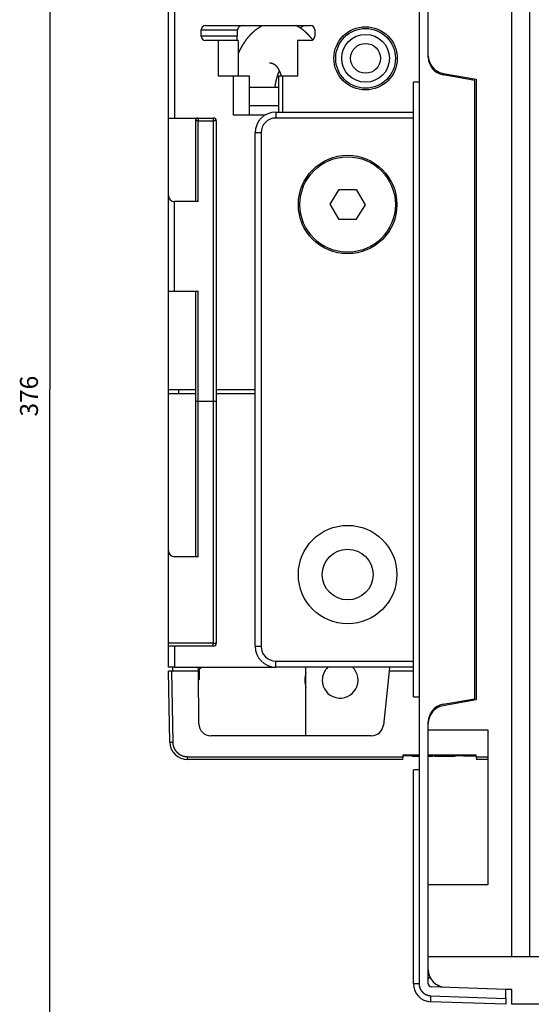
# Model space of a CAD drawing. Extents: x 37 to 1189, y 0 to 792.
# Drawn here: x 37 to 123, y 199 to 364 of the extents above; entities that cross this region are included whole.
import ezdxf

# ---------------------------------------------------------------- set-up
doc = ezdxf.new("R2010")
doc.units = 0
doc.linetypes.add('HIDDENNEW0', pattern=[4.5, 1.5, -1.5, 1.5])
for name, color, linetype in [('5', 7, 'CONTINUOUS'), ('MUOTOVIIVAT', 40, 'HIDDENNEW0'), ('TANGVIIVATNONDEF', 3, 'HIDDENNEW0')]:
    doc.layers.add(name, color=color, linetype=linetype)
doc.styles.get("Standard").update_dxf_attribs({"font": 'monotxt.shx'})
doc.dimstyles.new('DSTYLE1', dxfattribs={"dimtxt": 3, "dimasz": 3, "dimexe": 3, "dimexo": 0, "dimgap": 2, "dimtad": 1, "dimzin": 3, "dimcen": 0.09, "dimazin": 3, "dimtp": 1, "dimtm": 1, "dimtfac": 1, "dimtofl": 0, "dimtmove": 0, "dimatfit": 3})

# ---------------------------------------------------------------- blocks, each defined once
blk = doc.blocks.new('_AH1')
at = {"color": 0, "linetype": 'CONTINUOUS'}
for p, q in [((-1, 0.166667), (0, 0)), ((-1, 0.166667), (-1, -0.166667)), ((0, 0), (-1, -0.166667)), ((0, 0), (-1, 0))]:
    blk.add_line(p, q, dxfattribs=at)
blk = doc.blocks.new('*D5966')
at = {"layer": '5', "color": 1, "linetype": 'CONTINUOUS'}
for p, q in [((157.63284, 489.86702), (39.278814, 489.86702)), ((42.278814, 489.86702), (42.278814, 301.67202)), ((42.278814, 113.47702), (42.278814, 301.67202)), ((157.63284, 113.47702), (39.278814, 113.47702))]:
    blk.add_line(p, q, dxfattribs=at)
at = {"layer": '5', "color": 1, "xscale": 3, "yscale": 3, "zscale": 3}
for p, rotation in [((42.278814, 489.86702), 90), ((42.278814, 113.47702), 270)]:
    blk.add_blockref('_AH1', p, dxfattribs=dict(at, rotation=rotation))
at = {"layer": '5', "color": 1, "linetype": 'CONTINUOUS'}
blk.add_text('376', height=3, rotation=90, dxfattribs=at).set_placement((40.277814, 297.17202))

msp = doc.modelspace()

# ---------------------------------------------------------------- linework, layer by layer
at = {"layer": 'MUOTOVIIVAT', "color": 40, "linetype": 'CONTINUOUS'}
for p, q in [((119.63284, 206.67702), (119.63284, 396.67702)), ((122.63284, 206.67702), (122.63284, 396.67702)), ((105.63284, 357.60494), (105.63284, 373.15254)), ((62.13284, 347.17702), (62.13284, 366.67702)), ((63.13284, 366.67702), (63.13284, 347.17702)), ((104.13284, 365.37702), (104.13284, 353.17702)), ((67.63284, 360.87702), (67.63284, 361.97702)), ((68.33284, 362.67702), (85.93284, 362.67702)), ((73.63284, 361.67702), (73.63284, 360.87702)), ((86.63284, 361.97702), (86.63284, 360.87702)), ((70.53284, 360.17702), (68.33284, 360.17702)), ((73.80604, 360.17702), (70.53284, 360.17702)), ((70.53284, 354.17702), (70.53284, 360.17702)), ((73.63284, 360.17702), (73.63284, 360.87702)), ((73.63284, 360.17702), (73.63284, 360.17699)), ((73.80604, 360.17702), (73.80604, 354.17702)), ((85.93284, 360.17702), (83.73284, 360.17702)), ((83.73284, 360.17702), (83.73284, 354.17702)), ((105.63284, 357.36967), (105.63284, 357.60489)), ((73.03284, 354.17702), (70.53284, 354.17702)), ((73.03284, 347.67702), (73.03284, 354.17702)), ((75.7174, 354.17702), (73.03284, 354.17702)), ((75.7174, 347.67702), (75.7174, 354.17702)), ((81.23284, 354.17702), (80.53971, 354.17702)), ((80.53971, 354.17702), (80.53971, 348.17715)), ((81.23284, 354.17702), (81.23284, 348.17718)), ((83.73284, 354.17702), (81.23284, 354.17702)), ((104.09794, 353.17702), (103.13284, 353.17702)), ((103.13284, 250.17702), (103.13284, 353.17702)), ((104.13284, 353.17702), (104.09794, 353.17702)), ((104.09794, 353.17702), (104.09794, 250.17702)), ((108.1119, 354.65051), (113.63284, 353.67702)), ((113.43284, 353.47702), (108.1119, 354.41525)), ((113.43284, 249.87702), (113.43284, 353.47702)), ((113.63284, 353.67702), (113.63284, 249.67702)), ((80.53971, 352.27702), (75.71736, 352.27702)), ((80.13284, 348.17715), (103.13285, 348.17715)), ((62.13284, 334.17702), (62.13284, 347.17702)), ((62.13284, 347.17702), (63.13284, 347.17702)), ((63.13284, 347.17702), (69.63284, 347.17702)), ((66.63284, 346.67702), (66.63284, 333.17702)), ((70.13284, 346.67702), (70.13284, 301.67702)), ((78.32986, 347.67702), (73.03284, 347.67702)), ((76.63284, 258.67715), (76.63284, 344.67715)), ((89.22044, 332.72094), (90.73986, 335.17652)), ((90.73986, 335.17652), (93.57622, 335.17652)), ((93.57622, 335.17652), (95.04524, 332.6321)), ((62.13284, 318.17702), (62.13284, 334.17702)), ((66.63284, 333.17702), (63.13284, 333.17702)), ((67.13284, 333.17702), (66.63284, 333.17702)), ((90.68947, 330.17652), (89.22044, 332.72094)), ((95.04524, 332.6321), (93.52582, 330.17652)), ((93.52582, 330.17652), (90.68947, 330.17652)), ((62.13284, 301.67702), (62.13284, 318.17702)), ((62.13284, 318.17702), (66.63284, 318.17702)), ((66.63284, 318.17702), (66.63284, 301.67702)), ((66.63284, 318.17702), (67.13284, 318.17702)), ((67.13284, 299.67702), (67.13284, 318.17702)), ((62.13284, 300.97702), (62.13284, 301.67702)), ((62.13284, 301.67702), (66.63284, 301.67702)), ((62.13284, 274.67702), (62.13284, 300.97702)), ((66.63284, 300.97702), (62.13284, 300.97702)), ((63.83284, 301.67702), (63.83284, 300.977)), ((66.63284, 301.67702), (66.63284, 300.97702)), ((66.63284, 300.97702), (66.63284, 273.67702)), ((70.13284, 301.67702), (70.13284, 300.97702)), ((70.13284, 301.67702), (76.63287, 301.67702)), ((70.13284, 300.97702), (70.13284, 259.17702)), ((76.63287, 300.97702), (70.13284, 300.97702)), ((67.13284, 299.67702), (66.63284, 299.67702)), ((67.13284, 273.67702), (67.13284, 299.67702)), ((69.63284, 299.67702), (67.13284, 299.67702)), ((70.13284, 299.67702), (69.63284, 299.67702)), ((62.13284, 259.17702), (62.13284, 274.67702)), ((66.63284, 273.67702), (63.13284, 273.67702)), ((67.13284, 273.67702), (66.63284, 273.67702)), ((62.13284, 258.67702), (62.13284, 259.17702)), ((62.13284, 255.17702), (62.13284, 258.67702)), ((63.13284, 258.67702), (62.13284, 258.67702)), ((69.63284, 258.67702), (63.13284, 258.67702)), ((63.13284, 258.67702), (63.13284, 255.17702)), ((63.13284, 255.17702), (62.13284, 255.17702)), ((62.33973, 242.62466), (62.13284, 254.47702)), ((62.63277, 254.47702), (62.13299, 254.47702)), ((67.13895, 254.47702), (62.63277, 254.47702)), ((62.83284, 255.17702), (62.83284, 254.47702)), ((63.13284, 255.17702), (80.13284, 255.17702)), ((67.13895, 254.47702), (67.13284, 255.17702)), ((67.2159, 245.65957), (67.13895, 254.47702)), ((67.33284, 253.17698), (67.33284, 254.67698)), ((103.13285, 255.17715), (80.13284, 255.17715)), ((85.13284, 243.67702), (85.13284, 255.17702)), ((99.05927, 254.47702), (98.11238, 245.46797)), ((99.13284, 255.17702), (99.05927, 254.47702)), ((103.13285, 254.47702), (99.05927, 254.47702)), ((67.15032, 253.17702), (67.33284, 253.17702)), ((67.15189, 252.99607), (67.33284, 253.17702)), ((103.13284, 250.17702), (104.09794, 250.17702)), ((104.09794, 250.17702), (104.13284, 250.17702)), ((104.13284, 250.17702), (104.13284, 237.97702)), ((108.1119, 248.9388), (113.43284, 249.87702)), ((113.63284, 249.67702), (108.1119, 248.70353)), ((105.63284, 245.74911), (105.63284, 245.98437)), ((105.63284, 244.67702), (105.63284, 245.74911)), ((105.63284, 244.67702), (115.63284, 244.67702)), ((105.63284, 218.67702), (105.63284, 244.67702)), ((115.63284, 244.67702), (115.63284, 218.67702)), ((96.12334, 243.67702), (69.21582, 243.67702)), ((101.37284, 239.67702), (65.33927, 239.67702)), ((101.37284, 239.67702), (101.41582, 240.1683)), ((101.41582, 240.1683), (101.44283, 240.47702)), ((101.41654, 240.17702), (101.41659, 240.17702)), ((101.43185, 240.35202), (101.53284, 240.35202)), ((101.44283, 240.47702), (104.13282, 240.47702)), ((101.53284, 240.47702), (101.53284, 240.35202)), ((101.53284, 240.35202), (104.13282, 240.35202)), ((102.93241, 240.35202), (102.93241, 240.20802)), ((104.13282, 240.20802), (102.93241, 240.20802)), ((102.93284, 240.35202), (102.93284, 240.35199)), ((105.63282, 240.47702), (113.62285, 240.47702)), ((105.63282, 240.35202), (111.53284, 240.35202)), ((105.96442, 240.20802), (105.63282, 240.20802)), ((105.96442, 240.20802), (105.96442, 240.35202)), ((106.38884, 240.20802), (105.96442, 240.20802)), ((106.38884, 240.20802), (106.38884, 240.35202)), ((106.67684, 240.35202), (106.67684, 240.20802)), ((110.13284, 240.20802), (106.67684, 240.20802)), ((110.13284, 240.20802), (110.13284, 240.35202)), ((111.53284, 240.35202), (111.53284, 240.30202)), ((111.53284, 240.30202), (113.53284, 240.30202)), ((113.53284, 240.47702), (113.53284, 240.30202)), ((113.53284, 240.30202), (113.63812, 240.30202)), ((113.62285, 240.47702), (113.64986, 240.1683)), ((113.64986, 240.1683), (113.69284, 239.67702)), ((113.64986, 240.1683), (115.6328, 240.1683)), ((115.6328, 239.67702), (113.69284, 239.67702)), ((104.09794, 237.97702), (103.13284, 237.97702)), ((103.13284, 202.11536), (103.13284, 237.97702)), ((104.13284, 237.97702), (104.09794, 237.97702)), ((105.63284, 206.67702), (105.63284, 218.67702)), ((115.63284, 218.67702), (105.63284, 218.67702)), ((105.63284, 206.67702), (119.63284, 206.67702)), ((105.63284, 202.11384), (105.63284, 206.67702)), ((119.63284, 206.67702), (122.63284, 206.67702)), ((122.63284, 206.67702), (125.63284, 206.67702)), ((105.93285, 203.17702), (106.00372, 203.17702)), ((118.63284, 201.17702), (106.11539, 201.61414)), ((107.85116, 201.55351), (107.24995, 201.8658)), ((119.63284, 201.1421), (118.63284, 201.17702)), ((118.63284, 199.67641), (118.63284, 201.17702)), ((118.63284, 199.67641), (118.63284, 198.67702)), ((119.63284, 198.67702), (119.63284, 201.1421)), ((118.63284, 198.67702), (106.02814, 199.11719)), ((137.13284, 198.67702), (119.63284, 198.67702))]:
    msp.add_line(p, q, dxfattribs=at)
for points in [[(77.94163, 362.67702), (77.86177, 362.63721, 0.003267992), (77.78247, 362.59639, 0.003282805), (77.70375, 362.55452, 0.003273387), (77.62559, 362.51165, 0.003238589), (77.54802, 362.46776, 0.003213927), (77.47104, 362.42291, 0.00319205), (77.39466, 362.37707, 0.003171913), (77.31888, 362.33029, 0.003148048), (77.24372, 362.28255, 0.003127425), (77.16917, 362.2339, 0.003104252), (77.09525, 362.18432, 0.003081209), (77.02195, 362.13386, 0.003051612), (76.94929, 362.08248, 0.00302552), (76.87724, 362.03025, 0.002996243), (76.80582, 361.97714, 0.002970087), (76.73503, 361.92319, 0.002940551), (76.66487, 361.86839, 0.002914323), (76.59533, 361.81277, 0.002885076), (76.52643, 361.75633, 0.002858625), (76.45815, 361.6991, 0.002828796), (76.39051, 361.64107, 0.002804928), (76.32348, 361.58227, 0.002781244), (76.2571, 361.52268, 0.002760353), (76.19133, 361.46235, 0.002737763), (76.12619, 361.40124, 0.00271673), (76.06167, 361.3394, 0.002693155), (75.99777, 361.2768, 0.002671409), (75.93448, 361.21348, 0.002647451), (75.87181, 361.14941, 0.002625247), (75.80975, 361.08464, 0.002600885), (75.74831, 361.01914, 0.002578283), (75.68746, 360.95295, 0.002553638), (75.62724, 360.88604, 0.002530741), (75.5676, 360.81845, 0.002505894), (75.50858, 360.75017, 0.002482787), (75.45015, 360.68121, 0.002457822), (75.39232, 360.61158, 0.002434589), (75.33509, 360.54129, 0.002409582), (75.27845, 360.47033, 0.002386298), (75.2224, 360.39874, 0.00236132), (75.16695, 360.32649, 0.002338057), (75.11207, 360.25361, 0.002313176), (75.05779, 360.1801, 0.002289995), (75.00408, 360.10598, 0.002265261), (74.95097, 360.03123, 0.002242235), (74.89842, 359.95588, 0.002217739), (74.84646, 359.87993, 0.002194868), (74.79507, 359.80339, 0.002170524), (74.74426, 359.72626, 0.002148044), (74.69401, 359.64856, 0.002124371), (74.64433, 359.57028, 0.002101662), (74.59522, 359.49144, 0.00207703), (74.54668, 359.41204, 0.002056455), (74.49869, 359.3321, 0.002036667), (74.45127, 359.25159, 0.002010169), (74.4044, 359.17058, 0.001975624), (74.35812, 359.08907, 0.001970993), (74.31234, 359.00696, 0.001987047), (74.26706, 358.92419, 0.00191405), (74.22248, 358.84127, 0.001775747), (74.1787, 358.75837, 0.00194166), (74.13483, 358.67357, 0.002288845), (74.09059, 358.58619, 0.001728906), (74.04937, 358.50387, 0.000604309), (74.01237, 358.4292, 0.002403406), (73.96609, 358.33221, 0.004071892), (73.89638, 358.18144, 0.001974781), (73.80604, 357.98316, 0.001044549)], [(86.27863, 360.26839), (86.24598, 360.31173, 0.001377985), (86.21312, 360.35485, 0.001377634), (86.18004, 360.39776, 0.001382544), (86.14676, 360.44044, 0.001393282), (86.11326, 360.48291, 0.001402453), (86.07955, 360.52515, 0.001411641), (86.04563, 360.56716, 0.001420318), (86.01149, 360.60896, 0.001429964), (85.97713, 360.65052, 0.001438783), (85.94256, 360.69185, 0.001448311), (85.90777, 360.73295, 0.001457076), (85.87277, 360.77382, 0.00146662), (85.83755, 360.81445, 0.001475366), (85.80211, 360.85485, 0.001484879), (85.76644, 360.89501, 0.001493584), (85.73057, 360.93493, 0.001503065), (85.69446, 360.97461, 0.001511719), (85.65814, 361.01405, 0.001521154), (85.6216, 361.05323, 0.001529745), (85.58484, 361.09218, 0.001539123), (85.54785, 361.13088, 0.001547639), (85.51064, 361.16933, 0.001556946), (85.4732, 361.20752, 0.001565374), (85.43554, 361.24547, 0.0015746), (85.39766, 361.28315, 0.001582926), (85.35955, 361.32059, 0.00159205), (85.32121, 361.35776, 0.001600267), (85.28265, 361.39468, 0.001609303), (85.24385, 361.43133, 0.001617678), (85.20484, 361.46772, 0.001627291), (85.16559, 361.50384, 0.001635984), (85.12611, 361.5397, 0.001645677), (85.08641, 361.57528, 0.001654431), (85.04649, 361.61059, 0.001664197), (85.00633, 361.64561, 0.001673002), (84.96595, 361.68037, 0.001682828), (84.92534, 361.71484, 0.001691672), (84.88451, 361.74903, 0.001701548), (84.84345, 361.78292, 0.001710417), (84.80216, 361.81653, 0.001720329), (84.76065, 361.84985, 0.001729211), (84.71891, 361.88287, 0.001739148), (84.67695, 361.9156, 0.001748025), (84.63476, 361.94802, 0.001757965), (84.59234, 361.98014, 0.001766834), (84.54971, 362.01196, 0.001776791), (84.50684, 362.04347, 0.001785597), (84.46376, 362.07467, 0.001795452), (84.42044, 362.10556, 0.00180432), (84.37691, 362.13613, 0.001814425), (84.33314, 362.16638, 0.001822832), (84.28916, 362.19632, 0.001831873), (84.24495, 362.22593, 0.001841483), (84.20052, 362.25522, 0.001853683), (84.15586, 362.28417, 0.001856189), (84.11099, 362.3128, 0.001852283), (84.06592, 362.34107, 0.001875855), (84.02058, 362.36904, 0.001923294), (83.97495, 362.3967, 0.001874656), (83.92931, 362.42392, 0.001755425), (83.88373, 362.45065, 0.001948965), (83.83719, 362.47741, 0.002340401), (83.7893, 362.50438, 0.001776606), (83.74423, 362.52949, 0.000595194), (83.70337, 362.55202, 0.002532998), (83.65044, 362.58014, 0.004395859), (83.56833, 362.62236, 0.002150719), (83.46045, 362.67702, 0.001137188)], [(84.76945, 362.67702), (84.75513, 362.66669, 0.000491095), (84.74085, 362.65634, 0.000491859), (84.72659, 362.64595, 0.000491615), (84.71235, 362.63555, 0.000490225), (84.69813, 362.62511, 0.000489277), (84.68394, 362.61466, 0.000488439), (84.66978, 362.60417, 0.000487678), (84.65564, 362.59366, 0.00048671), (84.64152, 362.58313, 0.00048591), (84.62743, 362.57257, 0.000484984), (84.61336, 362.56199, 0.000484203), (84.59932, 362.55139, 0.000483277), (84.5853, 362.54075, 0.000482499), (84.5713, 362.5301, 0.000481581), (84.55733, 362.51942, 0.000480813), (84.54339, 362.50872, 0.000479909), (84.52947, 362.49799, 0.00047914), (84.51557, 362.48724, 0.000478219), (84.5017, 362.47647, 0.00047749), (84.48785, 362.46567, 0.000476664), (84.47403, 362.45485, 0.000475823), (84.46023, 362.444, 0.000474698), (84.44646, 362.43314, 0.00047429), (84.43271, 362.42225, 0.000474241), (84.41899, 362.41133, 0.000472349), (84.40529, 362.4004, 0.000468649), (84.39163, 362.38944, 0.000471922), (84.37797, 362.37846, 0.000480473), (84.36432, 362.36743, 0.000466283), (84.35075, 362.35643, 0.00043495), (84.33728, 362.34547, 0.000478804), (84.32363, 362.33431, 0.00056888), (84.30968, 362.32286, 0.000432099), (84.29661, 362.3121, 0.000150233), (84.2848, 362.30237, 0.000606434), (84.26968, 362.28981, 0.001040195), (84.24648, 362.27041, 0.00050891), (84.21614, 362.24497, 0.000270079)], [(80.08556, 355.9852), (80.05236, 356.00994, 0.004363359), (80.01896, 356.03395, 0.004406813), (79.98533, 356.0572, 0.004473952), (79.95149, 356.07972, 0.004568663), (79.91745, 356.10145, 0.004655751), (79.88321, 356.12243, 0.004736583), (79.84878, 356.14261, 0.00481815), (79.81417, 356.16201, 0.004901951), (79.77938, 356.1806, 0.004984383), (79.74443, 356.19839, 0.005066479), (79.70931, 356.21535, 0.005145266), (79.67404, 356.23151, 0.00522155), (79.63862, 356.24681, 0.005302198), (79.60306, 356.2613, 0.005387189), (79.56737, 356.27493, 0.005446363), (79.53156, 356.28772, 0.005482482), (79.49565, 356.29964, 0.005597493), (79.45959, 356.31071, 0.005777933), (79.42338, 356.3209, 0.005673814), (79.38722, 356.33024, 0.005347072), (79.3512, 356.33868, 0.005955642), (79.31452, 356.34627, 0.007167874), (79.2769, 356.35298, 0.00548232), (79.24154, 356.35876, 0.001884332), (79.20954, 356.36356, 0.007795532), (79.16836, 356.36771, 0.01354231), (79.10486, 356.37149, 0.00665199), (79.02166, 356.37487, 0.0035259)], [(79.97449, 352.27702), (79.98142, 352.33097, -0.00106025), (79.98854, 352.38475, -0.001065824), (79.99589, 352.43835, -0.001071963), (80.00344, 352.49177, -0.001078474), (80.0112, 352.545, -0.001085286), (80.01917, 352.59804, -0.001091984), (80.02736, 352.6509, -0.001099082), (80.03574, 352.70356, -0.001106226), (80.04435, 352.75602, -0.001113771), (80.05315, 352.80829, -0.00112136), (80.06217, 352.86036, -0.001129238), (80.0714, 352.91222, -0.001137045), (80.08083, 352.96387, -0.001145635), (80.09047, 353.01531, -0.001154709), (80.10032, 353.06654, -0.001159104), (80.11037, 353.11755, -0.001157519), (80.12063, 353.16834, -0.001157009), (80.13107, 353.21889, -0.001154685), (80.14172, 353.26919, -0.001154577), (80.15255, 353.31925, -0.001153638), (80.16358, 353.36905, -0.001154646), (80.17478, 353.41859, -0.00115461), (80.18616, 353.46785, -0.001156604), (80.19772, 353.51683, -0.001157639), (80.20946, 353.56553, -0.001160706), (80.22135, 353.61393, -0.001162827), (80.23342, 353.66203, -0.00116701), (80.24564, 353.70983, -0.001170281), (80.25803, 353.7573, -0.001175644), (80.27057, 353.80445, -0.001180128), (80.28326, 353.85127, -0.001186742), (80.29609, 353.89775, -0.001192515), (80.30907, 353.94388, -0.001200462), (80.32219, 353.98966, -0.001207606), (80.33545, 354.03507, -0.00121699), (80.34883, 354.08012, -0.001225626), (80.36235, 354.12479, -0.001236529), (80.37599, 354.16908, -0.001246696), (80.38975, 354.21297, -0.00125935), (80.40364, 354.25646, -0.001271468), (80.41763, 354.29955, -0.001285632), (80.43174, 354.34222, -0.001298806), (80.44595, 354.38447, -0.001316079), (80.46027, 354.42629, -0.001334282), (80.47469, 354.46768, -0.001349659), (80.48921, 354.50862, -0.001359572), (80.50381, 354.54909, -0.001391965), (80.51851, 354.58914, -0.001441044), (80.53333, 354.62876, -0.001424759), (80.54816, 354.66779, -0.001352379), (80.56298, 354.70611, -0.001516293), (80.57813, 354.74451, -0.001841793), (80.59371, 354.7832, -0.00143334), (80.60838, 354.81925, -0.000503914), (80.62167, 354.85159, -0.002063001), (80.63888, 354.89193, -0.003704035), (80.66554, 354.95252, -0.001887555), (80.70055, 355.03093, -0.001020162)], [(80.08556, 355.9852), (80.08572, 355.98512, -0.24255938), (80.08621, 355.98475, -0.01413301), (80.08706, 355.98407, -0.004081105), (80.08823, 355.9831, -0.001123227), (80.08975, 355.98184, -0.000695843), (80.09159, 355.9803, -0.001089539), (80.09376, 355.97847, -0.001533469), (80.09625, 355.97633, -0.002168916), (80.09907, 355.97387, -0.002414146), (80.10221, 355.97107, -0.002638902), (80.10567, 355.96792, -0.002549748), (80.10944, 355.96442, -0.002408571), (80.11353, 355.96055, -0.002234755), (80.11792, 355.95632, -0.002120393), (80.12261, 355.95173, -0.002002943), (80.12758, 355.94678, -0.001946917), (80.13285, 355.94145, -0.001871267), (80.1384, 355.93577, -0.001836912), (80.14422, 355.9297, -0.001784732), (80.15031, 355.92328, -0.001768397), (80.15667, 355.91647, -0.001746241), (80.16328, 355.90929, -0.001767936), (80.17015, 355.90173, -0.001761723), (80.17726, 355.89378, -0.001780632), (80.18461, 355.88545, -0.001774696), (80.19219, 355.87673, -0.001792484), (80.20001, 355.86761, -0.001787019), (80.20804, 355.8581, -0.001803359), (80.21629, 355.84818, -0.001798416), (80.22474, 355.83787, -0.001814167), (80.23341, 355.82714, -0.001808773), (80.24227, 355.81602, -0.001821605), (80.25132, 355.80447, -0.001818959), (80.26056, 355.79251, -0.001837771), (80.26998, 355.78012, -0.001823866), (80.27957, 355.76732, -0.001812244), (80.28933, 355.75408, -0.001769785), (80.29925, 355.74044, -0.001721667), (80.30933, 355.72637, -0.001673784), (80.31956, 355.71189, -0.001642102), (80.32995, 355.69699, -0.001604838), (80.34046, 355.68169, -0.001578326), (80.35112, 355.66597, -0.001547221), (80.36191, 355.64986, -0.00152679), (80.37282, 355.63333, -0.001501287), (80.38385, 355.61642, -0.001485374), (80.39499, 355.59909, -0.001464357), (80.40625, 355.58138, -0.001452295), (80.41761, 355.56326, -0.001435057), (80.42906, 355.54476, -0.00142619), (80.44061, 355.52587, -0.001412132), (80.45224, 355.50659, -0.00140597), (80.46396, 355.48692, -0.001394621), (80.47575, 355.46688, -0.001390767), (80.48761, 355.44645, -0.001381745), (80.49954, 355.42565, -0.001379878), (80.51152, 355.40447, -0.001372873), (80.52357, 355.38292, -0.001372727), (80.53566, 355.361, -0.001367489), (80.54779, 355.33871, -0.001368867), (80.55996, 355.31606, -0.001365162), (80.57217, 355.29304, -0.001367814), (80.5844, 355.26966, -0.001365561), (80.59665, 355.24593, -0.001369617), (80.60892, 355.22183, -0.001368301), (80.62121, 355.19739, -0.001372562), (80.63349, 355.17258, -0.001373479), (80.64578, 355.14744, -0.001381999), (80.65806, 355.12194, -0.001373498), (80.67033, 355.0961, -0.001356703), (80.6826, 355.06992, -0.001334862), (80.69484, 355.04341, -0.00131221), (80.70708, 355.01655, -0.001289966), (80.71929, 354.98938, -0.001271363), (80.73148, 354.96186, -0.001251813), (80.74366, 354.93403, -0.001234669), (80.7558, 354.90587, -0.001216807), (80.76793, 354.8774, -0.001201455), (80.78002, 354.84861, -0.001185416), (80.79208, 354.81951, -0.001171843), (80.80411, 354.7901, -0.001157016), (80.8161, 354.76039, -0.001144102), (80.82806, 354.73037, -0.001131789), (80.83997, 354.70006, -0.001122872), (80.85185, 354.66944, -0.001108056), (80.86368, 354.63854, -0.001091353), (80.87545, 354.60737, -0.001090535), (80.8872, 354.57587, -0.00110441), (80.8989, 354.54404, -0.001062202), (80.91051, 354.51207, -0.000982956), (80.922, 354.48003, -0.001080035), (80.93361, 354.44717, -0.001282678), (80.94541, 354.41322, -0.000958987), (80.95646, 354.38119, -0.00031449), (80.96643, 354.35209, -0.001355102), (80.97906, 354.31415, -0.002306925), (80.99833, 354.25497, -0.001106444), (81.02343, 354.17702, -0.000578987)], [(67.33284, 254.67698), (67.33298, 254.68883, -0.006146408), (67.33341, 254.70078, -0.005968843), (67.33413, 254.71282, -0.005925983), (67.33515, 254.72496, -0.006057467), (67.33648, 254.73717, -0.006121315), (67.33812, 254.74945, -0.006168499), (67.34009, 254.76179, -0.006202246), (67.34238, 254.77418, -0.006267603), (67.345, 254.78659, -0.006306569), (67.34796, 254.79903, -0.006362838), (67.35127, 254.81147, -0.006397514), (67.35491, 254.82391, -0.006451271), (67.35891, 254.83633, -0.006483804), (67.36325, 254.84872, -0.006532835), (67.36795, 254.86106, -0.006562358), (67.373, 254.87334, -0.006606748), (67.3784, 254.88554, -0.006633192), (67.38415, 254.89765, -0.00667246), (67.39026, 254.90965, -0.006695567), (67.39671, 254.92154, -0.006729417), (67.40351, 254.93329, -0.006749006), (67.41065, 254.94489, -0.006777137), (67.41813, 254.95632, -0.006793037), (67.42593, 254.96757, -0.006815206), (67.43406, 254.97863, -0.006827275), (67.4425, 254.98949, -0.006843266), (67.45126, 255.00012, -0.006851417), (67.46032, 255.01053, -0.006861171), (67.46967, 255.02068, -0.006865214), (67.47929, 255.03058, -0.006868193), (67.48919, 255.0402, -0.00686821), (67.49934, 255.04955, -0.006865274), (67.50974, 255.0586, -0.006861271), (67.52037, 255.06736, -0.006851537), (67.53123, 255.0758, -0.006843447), (67.54229, 255.08393, -0.006827554), (67.55355, 255.09174, -0.006815443), (67.56498, 255.09921, -0.006793092), (67.57658, 255.10635, -0.006777524), (67.58832, 255.11315, -0.006750206), (67.60021, 255.1196, -0.00672958), (67.61221, 255.12571, -0.006692975), (67.62432, 255.13146, -0.00667374), (67.63653, 255.13686, -0.006644282), (67.6488, 255.14191, -0.006604256), (67.66114, 255.14661, -0.006526115), (67.67352, 255.15095, -0.00654407), (67.68595, 255.15495, -0.006608609), (67.69841, 255.15859, -0.006414388), (67.71083, 255.1619, -0.005989336), (67.72317, 255.16485, -0.006494823), (67.73568, 255.16748, -0.007559649), (67.74844, 255.16978, -0.005849814), (67.7604, 255.17174, -0.00230862), (67.7712, 255.17334, -0.007894764), (67.7849, 255.17471, -0.013359306), (67.80573, 255.17594, -0.006696643), (67.83287, 255.17701, -0.003631745)], [(105.63287, 202.87704), (105.63295, 202.88414, -0.006149713), (105.63321, 202.89131, -0.005972021), (105.63364, 202.89853, -0.005929099), (105.63425, 202.90581, -0.006060604), (105.63504, 202.91314, -0.006124428), (105.63603, 202.92051, -0.006171573), (105.63721, 202.92791, -0.006205262), (105.63858, 202.93534, -0.00627057), (105.64015, 202.94278, -0.006309461), (105.64193, 202.95024, -0.006365658), (105.64391, 202.95771, -0.006400239), (105.64609, 202.96517, -0.006453904), (105.64849, 202.97262, -0.006486321), (105.6511, 202.98005, -0.006535238), (105.65392, 202.98745, -0.006564626), (105.65694, 202.99482, -0.006608884), (105.66018, 203.00214, -0.006635173), (105.66363, 203.0094, -0.006674291), (105.6673, 203.01661, -0.006697228), (105.67117, 203.02374, -0.006730911), (105.67525, 203.03078, -0.006750315), (105.67953, 203.03774, -0.006778264), (105.68401, 203.0446, -0.006793969), (105.6887, 203.05136, -0.006815951), (105.69358, 203.05799, -0.00682781), (105.69864, 203.0645, -0.006843593), (105.7039, 203.07088, -0.00685155), (105.70933, 203.07712, -0.006861111), (105.71494, 203.08322, -0.006864904), (105.72071, 203.08915, -0.006867724), (105.72665, 203.09493, -0.006867681), (105.73274, 203.10054, -0.006864719), (105.73898, 203.10597, -0.006860739), (105.74536, 203.11122, -0.006851027), (105.75187, 203.11629, -0.006842951), (105.75851, 203.12117, -0.00682708), (105.76526, 203.12585, -0.006814993), (105.77212, 203.13034, -0.006792663), (105.77908, 203.13462, -0.006777118), (105.78613, 203.1387, -0.006749826), (105.79326, 203.14257, -0.006729226), (105.80046, 203.14623, -0.006692648), (105.80773, 203.14968, -0.006673441), (105.81505, 203.15293, -0.006644011), (105.82242, 203.15596, -0.006604015), (105.82982, 203.15878, -0.006525903), (105.83725, 203.16138, -0.006543886), (105.8447, 203.16378, -0.006608452), (105.85218, 203.16597, -0.006414265), (105.85963, 203.16795, -0.005989245), (105.86704, 203.16972, -0.006494753), (105.87454, 203.1713, -0.007559604), (105.8822, 203.17268, -0.005849809), (105.88937, 203.17385, -0.002308624), (105.89585, 203.17482, -0.007894799), (105.90407, 203.17564, -0.013359473), (105.91657, 203.17637, -0.006696775), (105.93285, 203.17702, -0.003631828)]]:
    msp.add_lwpolyline(points, format="xyb", dxfattribs=at)
for centre, radius in [((95.13284, 357.17702), 5), ((95.13284, 357.17702), 2.5), ((92.13284, 332.67652), 8.25), ((92.13284, 332.67652), 8), ((92.13284, 270.67755), 8.25), ((92.13284, 270.67755), 4.25)]:
    msp.add_circle(centre, radius, dxfattribs=at)
for centre, radius, start, end in [((68.33284, 361.97702), 0.7, 90, 180), ((74.63284, 361.67702), 1, 162.5424, 180), ((74.63284, 361.67702), 1, 90, 162.5424), ((85.93284, 361.97702), 0.7, 0, 90), ((68.33284, 360.87702), 0.7, 180, 270), ((85.93284, 360.87702), 0.7, 270, 360), ((108.63284, 357.60494), 3, 180, 260), ((108.63284, 357.36967), 3, 180, 260), ((80.13284, 344.67715), 3.5, 90, 180), ((67.13284, 346.67702), 0.5, 90, 180), ((69.63284, 346.67702), 0.5, 0, 90), ((63.13284, 334.17702), 1, 180, 270), ((63.13284, 274.67702), 1, 180, 270), ((69.63284, 259.17702), 0.5, 270, 360), ((80.13284, 258.67715), 3.5, 180, 270), ((90.88284, 252.97702), 5.9, 167.05263, 180), ((90.88284, 252.97702), 3, 132.83343, 180), ((90.88284, 252.97702), 3, 180, 407.16657), ((90.88284, 252.97702), 5.9, 180, 192.94737), ((108.63284, 245.98437), 3, 100, 180), ((108.63284, 245.74911), 3, 100, 180), ((69.21582, 245.67702), 2, 180.5, 270), ((96.12334, 245.67702), 2, 270, 354), ((65.33927, 242.67702), 3, 181, 270), ((108.63284, 204.52806), 3, 180, 267.999), ((106.13284, 202.11536), 3, 180, 268), ((106.13284, 202.11384), 0.5, 180, 268)]:
    msp.add_arc(centre, radius, start, end, dxfattribs=at)
at = {"layer": 'TANGVIIVATNONDEF', "color": 3, "linetype": 'CONTINUOUS'}
for p, q in [((73.63284, 360.87702), (67.63284, 360.87702)), ((75.71736, 349.27702), (80.53975, 349.27702)), ((80.13284, 348.17715), (80.13284, 347.17715)), ((67.13284, 346.67702), (66.63284, 346.67702)), ((67.13284, 347.17702), (67.13284, 346.67702)), ((67.13284, 346.67702), (69.63284, 346.67702)), ((67.13284, 333.17702), (67.13284, 346.67702)), ((69.63284, 347.17702), (69.63284, 346.67702)), ((70.13284, 346.67702), (69.63284, 346.67702)), ((69.63284, 346.67702), (69.63284, 299.67702)), ((103.13285, 347.17715), (80.13284, 347.17715)), ((77.63284, 344.67715), (76.63284, 344.67715)), ((77.63284, 344.67715), (77.63284, 258.67715)), ((63.13284, 318.17702), (63.13284, 333.17702)), ((69.63284, 299.67702), (69.63284, 259.17702)), ((69.63284, 259.17702), (62.13284, 259.17702)), ((69.63284, 258.67702), (69.63284, 259.17702)), ((69.63284, 259.17702), (70.13284, 259.17702)), ((76.63284, 258.67715), (77.63284, 258.67715)), ((80.13284, 256.17715), (103.13285, 256.17715)), ((80.13284, 255.17715), (80.13284, 256.17715)), ((62.63277, 254.47702), (62.83965, 242.62466)), ((67.33284, 254.67702), (67.1372, 254.67702)), ((65.33927, 240.1683), (101.41582, 240.1683)), ((65.33927, 239.67702), (65.33927, 240.1683)), ((104.09794, 237.97702), (104.09794, 202.11536)), ((105.93284, 203.22039), (105.93284, 203.17702)), ((104.09794, 202.11536), (103.13284, 202.11536)), ((106.02814, 200.11658), (118.63284, 199.67641))]:
    msp.add_line(p, q, dxfattribs=at)
for points in [[(67.63286, 361.97701), (67.63964, 361.97701, -0.000045037), (67.66037, 361.97702, -0.000003555), (67.69556, 361.97702, -0.000001225), (67.74501, 361.97702, -0.000000645), (67.80974, 361.97702, -0.000000387), (67.88932, 361.97702, -0.000000261), (67.98453, 361.97702, -0.000000186), (68.09481, 361.97702, -0.000000142), (68.22082, 361.97702, -0.00000011), (68.36185, 361.97702, -0.000000089), (68.51839, 361.97702, -0.000000073), (68.68958, 361.97702, -0.000000062), (68.87573, 361.97702, -0.000000053), (69.07589, 361.97702, -0.000000046), (69.29019, 361.97702, -0.00000004), (69.51741, 361.97702, -0.000000036), (69.75747, 361.97702, -0.000000032), (70.00966, 361.97702, -0.000000029), (70.2739, 361.97702, -0.000000026), (70.54713, 361.97702), (70.82835, 361.97702), (71.12356, 361.97702, -0.000000024), (71.43475, 361.97702, -0.000000018), (71.73211, 361.97702), (72.00516, 361.97702, -0.000000022), (72.36564, 361.97702, -0.000000034), (72.93144, 361.97702, -0.000000016), (73.67893, 361.97701)], [(62.33973, 242.62465), (62.34029, 242.62424, 0.29929437), (62.34204, 242.62385, 0.039244304), (62.34504, 242.62348, 0.014038592), (62.34929, 242.62312, 0.007585527), (62.35489, 242.62279, 0.004577192), (62.36183, 242.62247, 0.003103788), (62.37019, 242.62219, 0.002214989), (62.37992, 242.62193, 0.001697797), (62.39109, 242.6217, 0.001326884), (62.40364, 242.6215, 0.00108281), (62.41759, 242.62134, 0.000893576), (62.43286, 242.62121, 0.000760616), (62.44944, 242.62112, 0.000652764), (62.46724, 242.62106, 0.000573376), (62.48622, 242.62104, 0.000505119), (62.50625, 242.62106, 0.000451382), (62.52728, 242.62112, 0.000410375), (62.54919, 242.62121, 0.000380649), (62.57193, 242.62134, 0.000342138), (62.59521, 242.6215, 0.00030108), (62.61891, 242.6217, 0.000304968), (62.6434, 242.62193, 0.000330911), (62.66876, 242.6222, 0.00024745), (62.6928, 242.62247, 0.000105103), (62.7147, 242.62274, 0.00030891), (62.74251, 242.62312, 0.000491959), (62.78473, 242.62377, 0.000245067), (62.83966, 242.62465, 0.000133622)], [(62.83966, 242.62465), (62.84126, 242.56921, 0.005538245), (62.84408, 242.51384, 0.005551121), (62.84815, 242.45854, 0.005541129), (62.85343, 242.40332, 0.005517596), (62.85995, 242.34824, 0.005504096), (62.86766, 242.29331, 0.005494589), (62.87662, 242.23857, 0.005487813), (62.88675, 242.18402, 0.005483017), (62.89811, 242.12972, 0.005481559), (62.91063, 242.07567, 0.005483002), (62.92437, 242.02192, 0.005487059), (62.93927, 241.96848, 0.005494815), (62.95537, 241.91539, 0.005504027), (62.97262, 241.86267, 0.005516927), (62.99106, 241.81035, 0.005532559), (63.01063, 241.75845, 0.005554765), (63.03139, 241.707, 0.005570679), (63.05327, 241.65603, 0.00558416), (63.07631, 241.60558, 0.005578507), (63.10045, 241.55563, 0.005552251), (63.12572, 241.50625, 0.005533906), (63.15206, 241.45744, 0.00551892), (63.1795, 241.40922, 0.005507488), (63.20798, 241.36162, 0.005496833), (63.23752, 241.31466, 0.005490123), (63.26808, 241.26835, 0.005485737), (63.29966, 241.22275, 0.005484385), (63.33223, 241.17783, 0.005485743), (63.3658, 241.13367, 0.005489765), (63.40031, 241.09023, 0.005497426), (63.4358, 241.04759, 0.005506216), (63.4722, 241.00573, 0.005518256), (63.50954, 240.96471, 0.005534061), (63.54776, 240.92452, 0.005557539), (63.5869, 240.8852, 0.005568), (63.62689, 240.84676, 0.005568013), (63.66774, 240.80924, 0.00555756), (63.7094, 240.77262, 0.005534111), (63.75189, 240.73695, 0.005518325), (63.79514, 240.70221, 0.005506321), (63.83917, 240.66845, 0.00549756), (63.88392, 240.63565, 0.00548995), (63.92939, 240.60387, 0.005485956), (63.97554, 240.57308, 0.005484634), (64.02238, 240.54334, 0.005486048), (64.06984, 240.51461, 0.005490552), (64.11794, 240.48696, 0.005497226), (64.16663, 240.46036, 0.005507727), (64.2159, 240.43487, 0.005519502), (64.26572, 240.41046, 0.005535326), (64.31608, 240.38719, 0.005552658), (64.36693, 240.36503, 0.005576239), (64.41828, 240.34404, 0.005585696), (64.47008, 240.32418, 0.005581753), (64.52233, 240.30551, 0.005552254), (64.57496, 240.28798, 0.005496804), (64.62796, 240.27165, 0.005527644), (64.68136, 240.25648, 0.005625137), (64.73517, 240.2425, 0.005457946), (64.78904, 240.2297, 0.005090443), (64.84286, 240.21813, 0.005610779), (64.89781, 240.2077, 0.006687813), (64.95427, 240.19848, 0.005078744), (65.00743, 240.19052, 0.001734934), (65.0556, 240.18392, 0.007171059), (65.11769, 240.1782, 0.012407033), (65.21356, 240.17297, 0.006074112), (65.33925, 240.16828, 0.003212483)], [(104.09794, 202.11539), (104.09844, 202.0715, 0.005476062), (104.09989, 202.02765, 0.005488758), (104.10232, 201.98383, 0.005479271), (104.10569, 201.94006, 0.005456581), (104.11005, 201.89638, 0.005443629), (104.11534, 201.85281, 0.005434533), (104.1216, 201.80936, 0.005428085), (104.12878, 201.76605, 0.005423519), (104.13693, 201.72291, 0.005422195), (104.14599, 201.67996, 0.005423651), (104.15602, 201.63722, 0.005427647), (104.16695, 201.5947, 0.005435196), (104.17883, 201.55244, 0.005444164), (104.19161, 201.51045, 0.005456673), (104.20533, 201.46875, 0.005471849), (104.21994, 201.42736, 0.005493372), (104.23549, 201.38632, 0.005508785), (104.25192, 201.34562, 0.005521777), (104.26927, 201.30531, 0.005516235), (104.28749, 201.26538, 0.005490672), (104.3066, 201.22588, 0.005472816), (104.32656, 201.18679, 0.005458185), (104.34739, 201.14816, 0.005447027), (104.36904, 201.10998, 0.005436581), (104.39154, 201.07229, 0.005429991), (104.41484, 201.0351, 0.005425613), (104.43896, 200.99843, 0.00542421), (104.46386, 200.96229, 0.005425394), (104.48955, 200.92671, 0.005429196), (104.516, 200.89169, 0.005436485), (104.54323, 200.85727, 0.00544491), (104.57118, 200.82345, 0.005456448), (104.59989, 200.79026, 0.005471674), (104.6293, 200.7577, 0.005494295), (104.65944, 200.72581, 0.005504366), (104.69027, 200.69458, 0.005504281), (104.72179, 200.66406, 0.005494147), (104.75396, 200.63423, 0.005471425), (104.7868, 200.60512, 0.005456134), (104.82025, 200.57672, 0.00544445), (104.85433, 200.54908, 0.005435929), (104.88899, 200.52217, 0.005428472), (104.92424, 200.49605, 0.005424538), (104.96004, 200.47068, 0.005423141), (104.9964, 200.44611, 0.005424418), (105.03328, 200.42233, 0.005428636), (105.07067, 200.39937, 0.00543498), (105.10854, 200.37722, 0.005444976), (105.1469, 200.35593, 0.00545625), (105.18571, 200.33546, 0.005471409), (105.22497, 200.31588, 0.005488017), (105.26464, 200.29715, 0.005510588), (105.30472, 200.27932, 0.005519679), (105.34518, 200.26237, 0.005515875), (105.38603, 200.24633, 0.005486919), (105.42719, 200.23118, 0.005432416), (105.46867, 200.21696, 0.005463079), (105.5105, 200.20362, 0.005559483), (105.55267, 200.19122, 0.005394267), (105.59493, 200.17973, 0.005031062), (105.63716, 200.1692, 0.005545109), (105.68032, 200.15954, 0.006608938), (105.7247, 200.15077, 0.00501888), (105.7665, 200.14309, 0.001715309), (105.80439, 200.13659, 0.007085343), (105.8533, 200.13041, 0.01225598), (105.92892, 200.12368, 0.006000061), (106.02812, 200.11654, 0.003173595)], [(106.02812, 200.11654), (106.0265, 200.06894, 0.000446192), (106.02494, 200.02072, 0.000425721), (106.02344, 199.97181, 0.000423424), (106.02202, 199.92243, 0.000447624), (106.02068, 199.8728, 0.000465687), (106.01943, 199.82311, 0.000483524), (106.01828, 199.77357, 0.000503525), (106.01725, 199.72441, 0.000531218), (106.01633, 199.67586, 0.000561112), (106.01554, 199.62814, 0.00059735), (106.01489, 199.58151, 0.000639007), (106.01437, 199.53618, 0.000688734), (106.014, 199.49242, 0.000749001), (106.01378, 199.45037, 0.000820657), (106.0137, 199.41033, 0.000907144), (106.01378, 199.3724, 0.001005559), (106.014, 199.33683, 0.00114581), (106.01437, 199.30366, 0.001328057), (106.01489, 199.27313, 0.001516602), (106.01554, 199.24524, 0.001676234), (106.01632, 199.22017, 0.002175931), (106.01725, 199.19779, 0.003164905), (106.01833, 199.17823, 0.003318744), (106.01943, 199.16157, 0.001743293), (106.02048, 199.14797, 0.006377499), (106.02202, 199.13643, 0.022236931), (106.0246, 199.12613, 0.030773662), (106.02812, 199.11715, 0.03460741)]]:
    msp.add_lwpolyline(points, format="xyb", dxfattribs=at)
for radius in [5.3, 4]:
    msp.add_circle((95.13284, 357.17702), radius, dxfattribs=at)
for centre, start, end in [((80.13284, 344.67715), 90, 180), ((80.13284, 258.67715), 180, 270)]:
    msp.add_arc(centre, 2.5, start, end, dxfattribs=at)

# ---------------------------------------------------------------- dimensions: what is measured, and where the dimension line sits
at = {"layer": '5', "color": 1, "linetype": 'CONTINUOUS'}
dim = msp.add_linear_dim(base=(42.27881, 489.86702), p1=(157.63284, 113.47702), p2=(157.63284, 489.86702), angle=90, dimstyle='DSTYLE1', override={"dimblk": '_AH1', "dimsah": 0}, dxfattribs=at)
dim.commit()
dim.dimension.update_dxf_attribs({"geometry": '*D5966', "text_midpoint": (38.77781, 301.67202), "dimtype": 128})

doc.saveas('drawing.dxf')
